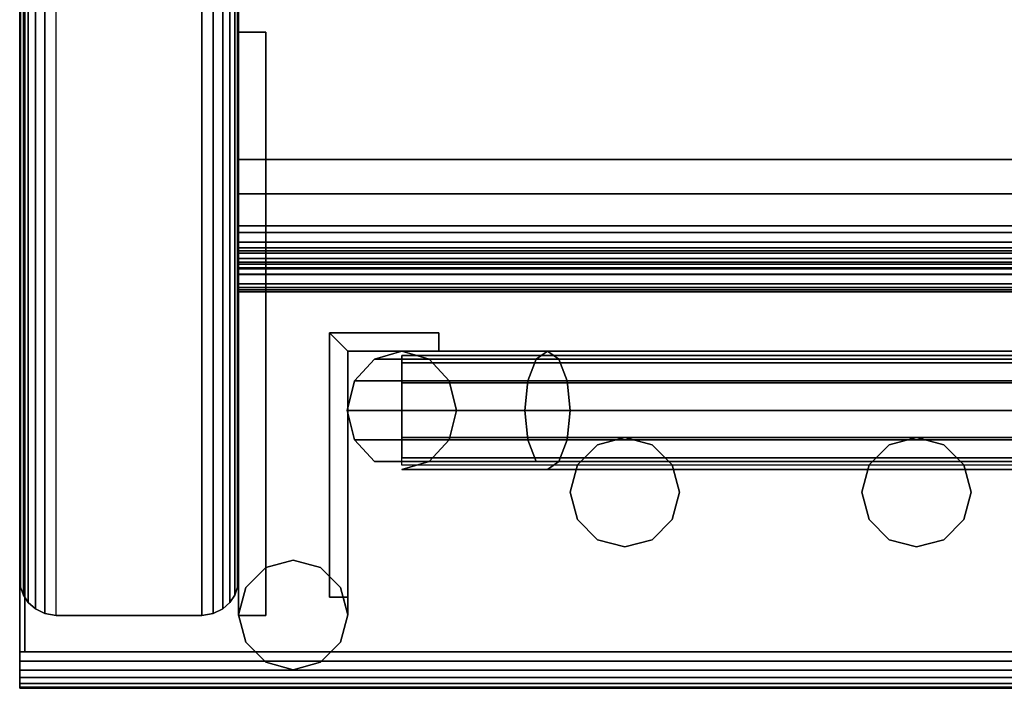
# Model space of a CAD drawing. Units: inches. Extents: x -0.2 to 27, y -41 to 0.
# Drawn here: x 0 to 3.4, y -40 to -37.7 of the extents above; entities that cross this region are included whole.
import ezdxf

# ---------------------------------------------------------------- set-up
doc = ezdxf.new("R2010")
doc.units = ezdxf.units.IN
doc.header["$MEASUREMENT"] = 0
for name, color, linetype in [('A-FURN-3-STORAGE-LOWER-STEEL-DOOR-GRILL', 254, 'Continuous'), ('A-FURN-3-STORAGE-LOWER-STEEL-HINGE', 254, 'Continuous'), ('A-FURN-3-STORAGE-LOWER-WOOD-SHELF-ABS-WRAP', 250, 'Continuous'), ('A-FURN-3-STORAGE-LOWER-WOOD-SHELF-CORE-SURFACE-HORIZONTAL', 255, 'Continuous'), ('A-FURN-3-STORAGE-LOWER-WOOD-SIDEPANEL-EDGE-HORIZONTAL', 255, 'Continuous'), ('A-FURN-3-STORAGE-LOWER-WOOD-SIDEPANEL-EDGE-VERTICAL', 255, 'Continuous'), ('A-FURN-3-STORAGE-LOWER-WOOD-SIDEPANEL-SURFACE-VERTICAL', 255, 'Continuous'), ('A-FURN-3-STORAGE-LOWER-WOOD-TOP-EDGE-HORIZONTAL', 255, 'Continuous'), ('A-FURN-3-STORAGE-LOWER-WOOD-TOP-SURFACE-HORIZONTAL', 255, 'Continuous')]:
    doc.layers.add(name, color=color, linetype=linetype)

msp = doc.modelspace()

# ---------------------------------------------------------------- linework, layer by layer
at = {"layer": 'A-FURN-3-STORAGE-LOWER-STEEL-DOOR-GRILL'}
for points, invisible_edges in [([(2.075, -39.1404, 3.7187), (2.1687, -39.1655, 3.7187), (1.8875, -39.3279, 3.7187), (1.9126, -39.2342, 3.7187)], 10), ([(1.9812, -39.1655, 3.7187), (2.075, -39.1404, 3.7187), (1.9126, -39.2342, 3.7187), (1.9812, -39.1655, 3.7187)], 2), ([(2.075, -39.1404, 82.7187), (1.9812, -39.1655, 82.7187), (2.2625, -39.3279, 82.7187), (2.2373, -39.2342, 82.7187)], 10), ([(2.1687, -39.1655, 82.7187), (2.075, -39.1404, 82.7187), (2.2373, -39.2342, 82.7187), (2.1687, -39.1655, 82.7187)], 2), ([(3.075, -39.1404, 3.7187), (3.1687, -39.1655, 3.7187), (2.8875, -39.3279, 3.7187), (2.9126, -39.2342, 3.7187)], 10), ([(2.9812, -39.1655, 3.7187), (3.075, -39.1404, 3.7187), (2.9126, -39.2342, 3.7187), (2.9812, -39.1655, 3.7187)], 2), ([(3.075, -39.1404, 82.7187), (2.9812, -39.1655, 82.7187), (3.2625, -39.3279, 82.7187), (3.2373, -39.2342, 82.7187)], 10), ([(3.1687, -39.1655, 82.7187), (3.075, -39.1404, 82.7187), (3.2373, -39.2342, 82.7187), (3.1687, -39.1655, 82.7187)], 2), ([(2.1687, -39.1655, 3.7187), (2.2373, -39.2342, 3.7187), (1.9126, -39.4217, 3.7187), (1.8875, -39.3279, 3.7187)], 10), ([(1.9812, -39.1655, 82.7187), (1.9126, -39.2342, 82.7187), (2.2373, -39.4217, 82.7187), (2.2625, -39.3279, 82.7187)], 10), ([(3.1687, -39.1655, 3.7187), (3.2373, -39.2342, 3.7187), (2.9126, -39.4217, 3.7187), (2.8875, -39.3279, 3.7187)], 10), ([(2.9812, -39.1655, 82.7187), (2.9126, -39.2342, 82.7187), (3.2373, -39.4217, 82.7187), (3.2625, -39.3279, 82.7187)], 10), ([(1.9126, -39.2342, 82.7187), (1.8875, -39.3279, 82.7187), (2.1687, -39.4903, 82.7187), (2.2373, -39.4217, 82.7187)], 10), ([(2.2373, -39.2342, 3.7187), (2.2625, -39.3279, 3.7187), (1.9812, -39.4903, 3.7187), (1.9126, -39.4217, 3.7187)], 10), ([(2.9126, -39.2342, 82.7187), (2.8875, -39.3279, 82.7187), (3.1687, -39.4903, 82.7187), (3.2373, -39.4217, 82.7187)], 10), ([(3.2373, -39.2342, 3.7187), (3.2625, -39.3279, 3.7187), (2.9812, -39.4903, 3.7187), (2.9126, -39.4217, 3.7187)], 10), ([(1.8875, -39.3279, 82.7187), (1.9126, -39.4217, 82.7187), (2.075, -39.5154, 82.7187), (2.1687, -39.4903, 82.7187)], 10), ([(2.2625, -39.3279, 3.7187), (2.2373, -39.4217, 3.7187), (2.075, -39.5154, 3.7187), (1.9812, -39.4903, 3.7187)], 10), ([(2.8875, -39.3279, 82.7187), (2.9126, -39.4217, 82.7187), (3.075, -39.5154, 82.7187), (3.1687, -39.4903, 82.7187)], 10), ([(3.2625, -39.3279, 3.7187), (3.2373, -39.4217, 3.7187), (3.075, -39.5154, 3.7187), (2.9812, -39.4903, 3.7187)], 10), ([(1.9126, -39.4217, 82.7187), (1.9812, -39.4903, 82.7187), (2.075, -39.5154, 82.7187), (1.9126, -39.4217, 82.7187)], 4), ([(2.2373, -39.4217, 3.7187), (2.1687, -39.4903, 3.7187), (2.075, -39.5154, 3.7187), (2.2373, -39.4217, 3.7187)], 4), ([(2.9126, -39.4217, 82.7187), (2.9812, -39.4903, 82.7187), (3.075, -39.5154, 82.7187), (2.9126, -39.4217, 82.7187)], 4), ([(3.2373, -39.4217, 3.7187), (3.1687, -39.4903, 3.7187), (3.075, -39.5154, 3.7187), (3.2373, -39.4217, 3.7187)], 4)]:
    msp.add_3dface(points, dxfattribs=dict(at, invisible_edges=invisible_edges))
at = {"layer": 'A-FURN-3-STORAGE-LOWER-STEEL-HINGE'}
for points in [[(0.75, -39.75, 8.706), (0.8438, -39.75, 8.706), (0.8438, -37.75, 8.706), (0.75, -37.75, 8.706)], [(0.75, -37.75, 8.706), (0.8438, -37.75, 8.706), (0.8438, -37.75, 5.956), (0.75, -37.75, 5.956)], [(0.75, -37.75, 5.956), (0.8438, -37.75, 5.956), (0.8438, -39.75, 5.956), (0.75, -39.75, 5.956)], [(0.75, -37.75, 8.706), (0.75, -37.75, 5.956), (0.75, -39.75, 5.956), (0.75, -39.75, 8.706)], [(0.75, -39.75, 80.4062), (0.8438, -39.75, 80.4062), (0.8438, -37.75, 80.4062), (0.75, -37.75, 80.4062)], [(0.75, -37.75, 80.4062), (0.8438, -37.75, 80.4062), (0.8438, -37.75, 77.6562), (0.75, -37.75, 77.6562)], [(0.75, -37.75, 77.6562), (0.8438, -37.75, 77.6562), (0.8438, -39.75, 77.6562), (0.75, -39.75, 77.6562)], [(0.75, -37.75, 80.4062), (0.75, -37.75, 77.6562), (0.75, -39.75, 77.6562), (0.75, -39.75, 80.4062)], [(0.75, -39.75, 30.956), (0.8438, -39.75, 30.956), (0.8438, -37.75, 30.956), (0.75, -37.75, 30.956)], [(0.75, -37.75, 30.956), (0.8438, -37.75, 30.956), (0.8438, -37.75, 28.206), (0.75, -37.75, 28.206)], [(0.75, -37.75, 28.206), (0.8438, -37.75, 28.206), (0.8438, -39.75, 28.206), (0.75, -39.75, 28.206)], [(0.75, -37.75, 30.956), (0.75, -37.75, 28.206), (0.75, -39.75, 28.206), (0.75, -39.75, 30.956)], [(0.75, -39.75, 58.1562), (0.8438, -39.75, 58.1562), (0.8438, -37.75, 58.1562), (0.75, -37.75, 58.1562)], [(0.75, -37.75, 58.1562), (0.8438, -37.75, 58.1562), (0.8438, -37.75, 55.4062), (0.75, -37.75, 55.4062)], [(0.75, -37.75, 55.4062), (0.8438, -37.75, 55.4062), (0.8438, -39.75, 55.4062), (0.75, -39.75, 55.4062)], [(0.75, -37.75, 58.1562), (0.75, -37.75, 55.4062), (0.75, -39.75, 55.4062), (0.75, -39.75, 58.1562)], [(0.8438, -39.75, 8.706), (0.8438, -39.75, 5.956), (0.8438, -37.75, 5.956), (0.8438, -37.75, 8.706)], [(0.8438, -39.75, 80.4062), (0.8438, -39.75, 77.6562), (0.8438, -37.75, 77.6562), (0.8438, -37.75, 80.4062)], [(0.8438, -39.75, 30.956), (0.8438, -39.75, 28.206), (0.8438, -37.75, 28.206), (0.8438, -37.75, 30.956)], [(0.8438, -39.75, 58.1562), (0.8438, -39.75, 55.4062), (0.8438, -37.75, 55.4062), (0.8438, -37.75, 58.1562)], [(1.0625, -38.7813, 8.706), (1.4375, -38.7813, 8.706), (1.4375, -38.7813, 5.956), (1.0625, -38.7813, 5.956)], [(1.0625, -38.7813, 5.956), (1.0625, -39.6879, 5.956), (1.0625, -39.6879, 8.706), (1.0625, -38.7813, 8.706)], [(1.0625, -39.6879, 8.706), (1.125, -39.6879, 8.706), (1.125, -38.8438, 8.706), (1.0625, -38.7813, 8.706)], [(1.0625, -38.7813, 8.706), (1.125, -38.8438, 8.706), (1.4375, -38.8438, 8.706), (1.4375, -38.7813, 8.706)], [(1.0625, -38.7813, 5.956), (1.125, -38.8438, 5.956), (1.125, -39.6879, 5.956), (1.0625, -39.6879, 5.956)], [(1.125, -38.8438, 5.956), (1.0625, -38.7813, 5.956), (1.4375, -38.7813, 5.956), (1.4375, -38.8438, 5.956)], [(1.0625, -38.7813, 80.4062), (1.4375, -38.7813, 80.4062), (1.4375, -38.7813, 77.6562), (1.0625, -38.7813, 77.6562)], [(1.0625, -38.7813, 77.6562), (1.0625, -39.6879, 77.6562), (1.0625, -39.6879, 80.4062), (1.0625, -38.7813, 80.4062)], [(1.0625, -39.6879, 80.4062), (1.125, -39.6879, 80.4062), (1.125, -38.8438, 80.4062), (1.0625, -38.7813, 80.4062)], [(1.0625, -38.7813, 80.4062), (1.125, -38.8438, 80.4062), (1.4375, -38.8438, 80.4062), (1.4375, -38.7813, 80.4062)], [(1.0625, -38.7813, 77.6562), (1.125, -38.8438, 77.6562), (1.125, -39.6879, 77.6562), (1.0625, -39.6879, 77.6562)], [(1.125, -38.8438, 77.6562), (1.0625, -38.7813, 77.6562), (1.4375, -38.7813, 77.6562), (1.4375, -38.8438, 77.6562)], [(1.0625, -38.7813, 30.956), (1.4375, -38.7813, 30.956), (1.4375, -38.7813, 28.206), (1.0625, -38.7813, 28.206)], [(1.0625, -38.7813, 28.206), (1.0625, -39.6879, 28.206), (1.0625, -39.6879, 30.956), (1.0625, -38.7813, 30.956)], [(1.0625, -39.6879, 30.956), (1.125, -39.6879, 30.956), (1.125, -38.8438, 30.956), (1.0625, -38.7813, 30.956)], [(1.0625, -38.7813, 30.956), (1.125, -38.8438, 30.956), (1.4375, -38.8438, 30.956), (1.4375, -38.7813, 30.956)], [(1.0625, -38.7813, 28.206), (1.125, -38.8438, 28.206), (1.125, -39.6879, 28.206), (1.0625, -39.6879, 28.206)], [(1.125, -38.8438, 28.206), (1.0625, -38.7813, 28.206), (1.4375, -38.7813, 28.206), (1.4375, -38.8438, 28.206)], [(1.0625, -38.7813, 58.1562), (1.4375, -38.7813, 58.1562), (1.4375, -38.7813, 55.4062), (1.0625, -38.7813, 55.4062)], [(1.0625, -38.7813, 55.4062), (1.0625, -39.6879, 55.4062), (1.0625, -39.6879, 58.1562), (1.0625, -38.7813, 58.1562)], [(1.0625, -39.6879, 58.1562), (1.125, -39.6879, 58.1562), (1.125, -38.8438, 58.1562), (1.0625, -38.7813, 58.1562)], [(1.0625, -38.7813, 58.1562), (1.125, -38.8438, 58.1562), (1.4375, -38.8438, 58.1562), (1.4375, -38.7813, 58.1562)], [(1.0625, -38.7813, 55.4062), (1.125, -38.8438, 55.4062), (1.125, -39.6879, 55.4062), (1.0625, -39.6879, 55.4062)], [(1.125, -38.8438, 55.4062), (1.0625, -38.7813, 55.4062), (1.4375, -38.7813, 55.4062), (1.4375, -38.8438, 55.4062)], [(1.4375, -38.8438, 5.956), (1.4375, -38.7813, 5.956), (1.4375, -38.7813, 8.706), (1.4375, -38.8438, 8.706)], [(1.4375, -38.8438, 77.6562), (1.4375, -38.7813, 77.6562), (1.4375, -38.7813, 80.4062), (1.4375, -38.8438, 80.4062)], [(1.4375, -38.8438, 28.206), (1.4375, -38.7813, 28.206), (1.4375, -38.7813, 30.956), (1.4375, -38.8438, 30.956)], [(1.4375, -38.8438, 55.4062), (1.4375, -38.7813, 55.4062), (1.4375, -38.7813, 58.1562), (1.4375, -38.8438, 58.1562)], [(1.125, -39.6879, 5.956), (1.125, -38.8438, 5.956), (1.125, -38.8438, 8.706), (1.125, -39.6879, 8.706)], [(1.4375, -38.8438, 8.706), (1.125, -38.8438, 8.706), (1.125, -38.8438, 5.956), (1.4375, -38.8438, 5.956)], [(1.125, -39.6879, 77.6562), (1.125, -38.8438, 77.6562), (1.125, -38.8438, 80.4062), (1.125, -39.6879, 80.4062)], [(1.4375, -38.8438, 80.4062), (1.125, -38.8438, 80.4062), (1.125, -38.8438, 77.6562), (1.4375, -38.8438, 77.6562)], [(1.125, -39.6879, 28.206), (1.125, -38.8438, 28.206), (1.125, -38.8438, 30.956), (1.125, -39.6879, 30.956)], [(1.4375, -38.8438, 30.956), (1.125, -38.8438, 30.956), (1.125, -38.8438, 28.206), (1.4375, -38.8438, 28.206)], [(1.125, -39.6879, 55.4062), (1.125, -38.8438, 55.4062), (1.125, -38.8438, 58.1562), (1.125, -39.6879, 58.1562)], [(1.4375, -38.8438, 58.1562), (1.125, -38.8438, 58.1562), (1.125, -38.8438, 55.4062), (1.4375, -38.8438, 55.4062)], [(1.125, -39.6879, 8.706), (1.0625, -39.6879, 8.706), (1.0625, -39.6879, 5.956), (1.125, -39.6879, 5.956)], [(1.125, -39.6879, 80.4062), (1.0625, -39.6879, 80.4062), (1.0625, -39.6879, 77.6562), (1.125, -39.6879, 77.6562)], [(1.125, -39.6879, 30.956), (1.0625, -39.6879, 30.956), (1.0625, -39.6879, 28.206), (1.125, -39.6879, 28.206)], [(1.125, -39.6879, 58.1562), (1.0625, -39.6879, 58.1562), (1.0625, -39.6879, 55.4062), (1.125, -39.6879, 55.4062)], [(1.1087, -39.6879, 8.706), (1.125, -39.7486, 8.706), (1.125, -39.6879, 8.706), (1.1087, -39.6879, 8.706)], [(1.125, -39.7486, 5.956), (1.1087, -39.6879, 5.956), (1.125, -39.6879, 5.956), (1.125, -39.7486, 5.956)], [(1.1087, -39.6879, 80.4062), (1.125, -39.7486, 80.4062), (1.125, -39.6879, 80.4062), (1.1087, -39.6879, 80.4062)], [(1.125, -39.7486, 77.6562), (1.1087, -39.6879, 77.6562), (1.125, -39.6879, 77.6562), (1.125, -39.7486, 77.6562)], [(1.1087, -39.6879, 30.956), (1.125, -39.7486, 30.956), (1.125, -39.6879, 30.956), (1.1087, -39.6879, 30.956)], [(1.125, -39.7486, 28.206), (1.1087, -39.6879, 28.206), (1.125, -39.6879, 28.206), (1.125, -39.7486, 28.206)], [(1.1087, -39.6879, 58.1562), (1.125, -39.7486, 58.1562), (1.125, -39.6879, 58.1562), (1.1087, -39.6879, 58.1562)], [(1.125, -39.7486, 55.4062), (1.1087, -39.6879, 55.4062), (1.125, -39.6879, 55.4062), (1.125, -39.7486, 55.4062)], [(1.125, -39.6879, 8.706), (1.125, -39.7486, 8.706), (1.125, -39.7486, 5.956), (1.125, -39.6879, 5.956)], [(1.125, -39.6879, 80.4062), (1.125, -39.7486, 80.4062), (1.125, -39.7486, 77.6562), (1.125, -39.6879, 77.6562)], [(1.125, -39.6879, 30.956), (1.125, -39.7486, 30.956), (1.125, -39.7486, 28.206), (1.125, -39.6879, 28.206)], [(1.125, -39.6879, 58.1562), (1.125, -39.7486, 58.1562), (1.125, -39.7486, 55.4062), (1.125, -39.6879, 55.4062)], [(0.75, -39.75, 8.706), (0.75, -39.75, 5.956), (0.8438, -39.75, 5.956), (0.8438, -39.75, 8.706)], [(0.75, -39.75, 80.4062), (0.75, -39.75, 77.6562), (0.8438, -39.75, 77.6562), (0.8438, -39.75, 80.4062)], [(0.75, -39.75, 30.956), (0.75, -39.75, 28.206), (0.8438, -39.75, 28.206), (0.8438, -39.75, 30.956)], [(0.75, -39.75, 58.1562), (0.75, -39.75, 55.4062), (0.8438, -39.75, 55.4062), (0.8438, -39.75, 58.1562)]]:
    msp.add_3dface(points, dxfattribs=at)
for points, invisible_edges in [([(0.75, -39.7486, 5.956), (0.7751, -39.6548, 5.956), (0.9375, -39.5611, 5.956), (1.0312, -39.5862, 5.956)], 10), ([(0.75, -39.7486, 77.6562), (0.7751, -39.6548, 77.6562), (0.9375, -39.5611, 77.6562), (1.0312, -39.5862, 77.6562)], 10), ([(0.75, -39.7486, 28.206), (0.7751, -39.6548, 28.206), (0.9375, -39.5611, 28.206), (1.0312, -39.5862, 28.206)], 10), ([(0.75, -39.7486, 55.4062), (0.7751, -39.6548, 55.4062), (0.9375, -39.5611, 55.4062), (1.0312, -39.5862, 55.4062)], 10), ([(0.7751, -39.6548, 5.956), (0.8437, -39.5862, 5.956), (0.9375, -39.5611, 5.956), (0.7751, -39.6548, 5.956)], 4), ([(0.7751, -39.6548, 77.6562), (0.8437, -39.5862, 77.6562), (0.9375, -39.5611, 77.6562), (0.7751, -39.6548, 77.6562)], 4), ([(0.7751, -39.6548, 28.206), (0.8437, -39.5862, 28.206), (0.9375, -39.5611, 28.206), (0.7751, -39.6548, 28.206)], 4), ([(0.7751, -39.6548, 55.4062), (0.8437, -39.5862, 55.4062), (0.9375, -39.5611, 55.4062), (0.7751, -39.6548, 55.4062)], 4), ([(0.9375, -39.5611, 8.706), (0.8437, -39.5862, 8.706), (1.125, -39.7486, 8.706), (1.0999, -39.6548, 8.706)], 10), ([(0.9375, -39.5611, 80.4062), (0.8437, -39.5862, 80.4062), (1.125, -39.7486, 80.4062), (1.0999, -39.6548, 80.4062)], 10), ([(0.9375, -39.5611, 30.956), (0.8437, -39.5862, 30.956), (1.125, -39.7486, 30.956), (1.0999, -39.6548, 30.956)], 10), ([(0.9375, -39.5611, 58.1562), (0.8437, -39.5862, 58.1562), (1.125, -39.7486, 58.1562), (1.0999, -39.6548, 58.1562)], 10), ([(1.0312, -39.5862, 8.706), (0.9375, -39.5611, 8.706), (1.0999, -39.6548, 8.706), (1.0312, -39.5862, 8.706)], 2), ([(1.0312, -39.5862, 80.4062), (0.9375, -39.5611, 80.4062), (1.0999, -39.6548, 80.4062), (1.0312, -39.5862, 80.4062)], 2), ([(1.0312, -39.5862, 30.956), (0.9375, -39.5611, 30.956), (1.0999, -39.6548, 30.956), (1.0312, -39.5862, 30.956)], 2), ([(1.0312, -39.5862, 58.1562), (0.9375, -39.5611, 58.1562), (1.0999, -39.6548, 58.1562), (1.0312, -39.5862, 58.1562)], 2), ([(1.0312, -39.5862, 5.956), (1.0999, -39.6548, 5.956), (0.7751, -39.8423, 5.956), (0.75, -39.7486, 5.956)], 10), ([(1.0312, -39.5862, 77.6562), (1.0999, -39.6548, 77.6562), (0.7751, -39.8423, 77.6562), (0.75, -39.7486, 77.6562)], 10), ([(1.0312, -39.5862, 28.206), (1.0999, -39.6548, 28.206), (0.7751, -39.8423, 28.206), (0.75, -39.7486, 28.206)], 10), ([(1.0312, -39.5862, 55.4062), (1.0999, -39.6548, 55.4062), (0.7751, -39.8423, 55.4062), (0.75, -39.7486, 55.4062)], 10), ([(0.8437, -39.5862, 8.706), (0.7751, -39.6548, 8.706), (1.0999, -39.8423, 8.706), (1.125, -39.7486, 8.706)], 10), ([(0.8437, -39.5862, 80.4062), (0.7751, -39.6548, 80.4062), (1.0999, -39.8423, 80.4062), (1.125, -39.7486, 80.4062)], 10), ([(0.8437, -39.5862, 30.956), (0.7751, -39.6548, 30.956), (1.0999, -39.8423, 30.956), (1.125, -39.7486, 30.956)], 10), ([(0.8437, -39.5862, 58.1562), (0.7751, -39.6548, 58.1562), (1.0999, -39.8423, 58.1562), (1.125, -39.7486, 58.1562)], 10), ([(1.0312, -39.9109, 8.706), (1.0999, -39.8423, 8.706), (0.7751, -39.6548, 8.706), (0.75, -39.7486, 8.706)], 10), ([(1.0312, -39.9109, 80.4062), (1.0999, -39.8423, 80.4062), (0.7751, -39.6548, 80.4062), (0.75, -39.7486, 80.4062)], 10), ([(1.0312, -39.9109, 30.956), (1.0999, -39.8423, 30.956), (0.7751, -39.6548, 30.956), (0.75, -39.7486, 30.956)], 10), ([(1.0312, -39.9109, 58.1562), (1.0999, -39.8423, 58.1562), (0.7751, -39.6548, 58.1562), (0.75, -39.7486, 58.1562)], 10), ([(0.8437, -39.9109, 5.956), (0.7751, -39.8423, 5.956), (1.0999, -39.6548, 5.956), (1.125, -39.7486, 5.956)], 10), ([(0.8437, -39.9109, 77.6562), (0.7751, -39.8423, 77.6562), (1.0999, -39.6548, 77.6562), (1.125, -39.7486, 77.6562)], 10), ([(0.8437, -39.9109, 28.206), (0.7751, -39.8423, 28.206), (1.0999, -39.6548, 28.206), (1.125, -39.7486, 28.206)], 10), ([(0.8437, -39.9109, 55.4062), (0.7751, -39.8423, 55.4062), (1.0999, -39.6548, 55.4062), (1.125, -39.7486, 55.4062)], 10), ([(0.75, -39.7486, 8.706), (0.7751, -39.8423, 8.706), (0.9375, -39.9361, 8.706), (1.0312, -39.9109, 8.706)], 10), ([(0.75, -39.7486, 80.4062), (0.7751, -39.8423, 80.4062), (0.9375, -39.9361, 80.4062), (1.0312, -39.9109, 80.4062)], 10), ([(0.75, -39.7486, 30.956), (0.7751, -39.8423, 30.956), (0.9375, -39.9361, 30.956), (1.0312, -39.9109, 30.956)], 10), ([(0.75, -39.7486, 58.1562), (0.7751, -39.8423, 58.1562), (0.9375, -39.9361, 58.1562), (1.0312, -39.9109, 58.1562)], 10), ([(0.9375, -39.9361, 5.956), (0.8437, -39.9109, 5.956), (1.125, -39.7486, 5.956), (1.0999, -39.8423, 5.956)], 10), ([(0.9375, -39.9361, 77.6562), (0.8437, -39.9109, 77.6562), (1.125, -39.7486, 77.6562), (1.0999, -39.8423, 77.6562)], 10), ([(0.9375, -39.9361, 28.206), (0.8437, -39.9109, 28.206), (1.125, -39.7486, 28.206), (1.0999, -39.8423, 28.206)], 10), ([(0.9375, -39.9361, 55.4062), (0.8437, -39.9109, 55.4062), (1.125, -39.7486, 55.4062), (1.0999, -39.8423, 55.4062)], 10), ([(0.7751, -39.8423, 8.706), (0.8437, -39.9109, 8.706), (0.9375, -39.9361, 8.706), (0.7751, -39.8423, 8.706)], 4), ([(0.7751, -39.8423, 80.4062), (0.8437, -39.9109, 80.4062), (0.9375, -39.9361, 80.4062), (0.7751, -39.8423, 80.4062)], 4), ([(0.7751, -39.8423, 30.956), (0.8437, -39.9109, 30.956), (0.9375, -39.9361, 30.956), (0.7751, -39.8423, 30.956)], 4), ([(0.7751, -39.8423, 58.1562), (0.8437, -39.9109, 58.1562), (0.9375, -39.9361, 58.1562), (0.7751, -39.8423, 58.1562)], 4), ([(1.0312, -39.9109, 5.956), (0.9375, -39.9361, 5.956), (1.0999, -39.8423, 5.956), (1.0312, -39.9109, 5.956)], 2), ([(1.0312, -39.9109, 77.6562), (0.9375, -39.9361, 77.6562), (1.0999, -39.8423, 77.6562), (1.0312, -39.9109, 77.6562)], 2), ([(1.0312, -39.9109, 28.206), (0.9375, -39.9361, 28.206), (1.0999, -39.8423, 28.206), (1.0312, -39.9109, 28.206)], 2), ([(1.0312, -39.9109, 55.4062), (0.9375, -39.9361, 55.4062), (1.0999, -39.8423, 55.4062), (1.0312, -39.9109, 55.4062)], 2)]:
    msp.add_3dface(points, dxfattribs=dict(at, invisible_edges=invisible_edges))
at = {"layer": 'A-FURN-3-STORAGE-LOWER-WOOD-SHELF-ABS-WRAP'}
for points in [[(26.25, -0.875, 4.375), (26.25, -38.1866, 4.375), (0.75, -38.1866, 4.375), (0.75, -0.875, 4.375)], [(0.75, -0.875, 4.4531), (0.75, -38.1865, 4.4531), (26.25, -38.1865, 4.4531), (26.25, -0.875, 4.4531)], [(26.25, -0.875, 43.5006), (26.25, -38.1866, 43.5006), (0.75, -38.1866, 43.5006), (0.75, -0.875, 43.5006)], [(0.75, -0.875, 43.5787), (0.75, -38.1865, 43.5787), (26.25, -38.1865, 43.5787), (26.25, -0.875, 43.5787)], [(0.75, -38.4375, 3.5468), (0.75, -38.4375, 3.625), (26.25, -38.4375, 3.625), (26.25, -38.4375, 3.5468)], [(0.75, -38.4375, 42.6724), (0.75, -38.4375, 42.7506), (26.25, -38.4375, 42.7506), (26.25, -38.4375, 42.6724)], [(0.75, -38.6406, 3.75), (0.75, -38.6406, 3.999), (26.25, -38.6406, 3.999), (26.25, -38.6406, 3.75)], [(0.75, -38.6406, 42.8756), (0.75, -38.6406, 43.1246), (26.25, -38.6406, 43.1246), (26.25, -38.6406, 42.8756)]]:
    msp.add_3dface(points, dxfattribs=at)
for points, invisible_edges in [([(0.75, -38.1866, 4.375), (0.75, -38.1865, 4.4531), (0.75, -0.875, 4.4531), (0.75, -0.875, 4.375)], 1), ([(0.75, -38.1866, 43.5006), (0.75, -38.1865, 43.5787), (0.75, -0.875, 43.5787), (0.75, -0.875, 43.5006)], 1), ([(0.75, -38.1865, 4.4531), (0.75, -38.1866, 4.375), (0.75, -38.2846, 4.3622), (0.75, -38.304, 4.4376)], 5), ([(0.75, -38.1865, 43.5787), (0.75, -38.1866, 43.5006), (0.75, -38.2846, 43.4878), (0.75, -38.304, 43.5632)], 5), ([(0.75, -38.304, 4.4376), (0.75, -38.2846, 4.3622), (0.75, -38.375, 4.3247), (0.75, -38.4136, 4.3923)], 5), ([(0.75, -38.304, 43.5632), (0.75, -38.2846, 43.4878), (0.75, -38.375, 43.4503), (0.75, -38.4136, 43.5179)], 5), ([(0.75, -38.4136, 4.3923), (0.75, -38.375, 4.3247), (0.75, -38.4527, 4.2651), (0.75, -38.5076, 4.3201)], 5), ([(0.75, -38.4136, 43.5179), (0.75, -38.375, 43.4503), (0.75, -38.4527, 43.3907), (0.75, -38.5076, 43.4457)], 5), ([(0.75, -38.4375, 3.625), (0.75, -38.4375, 3.5468), (0.75, -38.4901, 3.5538), (0.75, -38.4699, 3.6292)], 4), ([(0.75, -38.4375, 42.7506), (0.75, -38.4375, 42.6724), (0.75, -38.4901, 42.6794), (0.75, -38.4699, 42.7548)], 4), ([(0.75, -38.5076, 4.3201), (0.75, -38.4527, 4.2651), (0.75, -38.5123, 4.1875), (0.75, -38.5798, 4.226)], 5), ([(0.75, -38.5076, 43.4457), (0.75, -38.4527, 43.3907), (0.75, -38.5123, 43.3131), (0.75, -38.5798, 43.3516)], 5), ([(0.75, -38.4699, 3.6292), (0.75, -38.4901, 3.5538), (0.75, -38.5391, 3.5741), (0.75, -38.5, 3.6417)], 5), ([(0.75, -38.4699, 42.7548), (0.75, -38.4901, 42.6794), (0.75, -38.5391, 42.6997), (0.75, -38.5, 42.7673)], 5), ([(0.75, -38.5, 3.6417), (0.75, -38.5391, 3.5741), (0.75, -38.5811, 3.6063), (0.75, -38.5259, 3.6616)], 5), ([(0.75, -38.5, 42.7673), (0.75, -38.5391, 42.6997), (0.75, -38.5811, 42.7319), (0.75, -38.5259, 42.7872)], 5), ([(0.75, -38.5798, 4.226), (0.75, -38.5123, 4.1875), (0.75, -38.5497, 4.097), (0.75, -38.6252, 4.1165)], 5), ([(0.75, -38.5798, 43.3516), (0.75, -38.5123, 43.3131), (0.75, -38.5497, 43.2226), (0.75, -38.6252, 43.2421)], 5), ([(0.75, -38.5259, 3.6616), (0.75, -38.5811, 3.6063), (0.75, -38.6134, 3.6484), (0.75, -38.5458, 3.6875)], 5), ([(0.75, -38.5259, 42.7872), (0.75, -38.5811, 42.7319), (0.75, -38.6134, 42.774), (0.75, -38.5458, 42.8131)], 5), ([(0.75, -38.5458, 3.6875), (0.75, -38.6134, 3.6484), (0.75, -38.6337, 3.6974), (0.75, -38.5582, 3.7176)], 5), ([(0.75, -38.5458, 42.8131), (0.75, -38.6134, 42.774), (0.75, -38.6337, 42.823), (0.75, -38.5582, 42.8432)], 5), ([(0.75, -38.6252, 4.1165), (0.75, -38.5497, 4.097), (0.75, -38.5625, 3.999), (0.75, -38.6406, 3.999)], 5), ([(0.75, -38.6252, 43.2421), (0.75, -38.5497, 43.2226), (0.75, -38.5625, 43.1246), (0.75, -38.6406, 43.1246)], 5), ([(0.75, -38.5582, 3.7176), (0.75, -38.6337, 3.6974), (0.75, -38.6406, 3.75), (0.75, -38.5625, 3.75)], 5), ([(0.75, -38.5582, 42.8432), (0.75, -38.6337, 42.823), (0.75, -38.6406, 42.8756), (0.75, -38.5625, 42.8756)], 5), ([(0.75, -38.6406, 3.999), (0.75, -38.5625, 3.999), (0.75, -38.5625, 3.75), (0.75, -38.6406, 3.75)], 5), ([(0.75, -38.6406, 43.1246), (0.75, -38.5625, 43.1246), (0.75, -38.5625, 42.8756), (0.75, -38.6406, 42.8756)], 5)]:
    msp.add_3dface(points, dxfattribs=dict(at, invisible_edges=invisible_edges))
at = {"layer": 'A-FURN-3-STORAGE-LOWER-WOOD-SHELF-CORE-SURFACE-HORIZONTAL'}
for points in [[(26.25, -0.875, 3.625), (26.25, -38.4375, 3.625), (0.75, -38.4375, 3.625), (0.75, -0.875, 3.625)], [(26.25, -0.875, 42.7506), (26.25, -38.4375, 42.7506), (0.75, -38.4375, 42.7506), (0.75, -0.875, 42.7506)]]:
    msp.add_3dface(points, dxfattribs=at)
at = {"layer": 'A-FURN-3-STORAGE-LOWER-WOOD-SIDEPANEL-EDGE-HORIZONTAL'}
msp.add_3dface([(0.625, -39.75, 0.5), (0.125, -39.75, 0.5), (0.125, -0.125, 0.5), (0.625, -0.125, 0.5)], dxfattribs=at)
at = {"layer": 'A-FURN-3-STORAGE-LOWER-WOOD-SIDEPANEL-EDGE-VERTICAL'}
msp.add_3dface([(0.625, -39.75, 83.25), (0.125, -39.75, 83.25), (0.125, -39.75, 0.5), (0.625, -39.75, 0.5)], dxfattribs=at)
at = {"layer": 'A-FURN-3-STORAGE-LOWER-WOOD-SIDEPANEL-SURFACE-VERTICAL'}
for points in [[(0, -0.25, 83.25), (0, -0.25, 0.625), (0, -39.625, 0.625), (0, -39.625, 83.25)], [(0.75, -39.625, 0.625), (0.75, -0.25, 0.625), (0.75, -0.25, 83.25), (0.75, -39.625, 83.25)]]:
    msp.add_3dface(points, dxfattribs=at)
at = {"layer": 'A-FURN-3-STORAGE-LOWER-WOOD-TOP-EDGE-HORIZONTAL'}
for points in [[(0.018, -39.875, 83.25), (0, -39.875, 83.25), (0, -0.125, 83.25), (0.018, -0.125, 83.25)], [(0.018, -0.125, 84), (0, -0.125, 84), (0, -39.875, 84), (0.018, -39.875, 84)], [(0, -39.875, 84), (0, -0.125, 84), (0, -0.125, 83.25), (0, -39.875, 83.25)], [(27, -40, 83.375), (27, -40, 83.875), (0, -40, 83.875), (0, -40, 83.375)]]:
    msp.add_3dface(points, dxfattribs=at)
for points, invisible_edges in [([(0, -39.875, 84), (0, -39.875, 83.25), (0, -39.9074, 83.2542), (0, -39.9074, 83.9957)], 4), ([(0, -39.9074, 83.9957), (0, -39.9074, 83.2542), (0, -39.9375, 83.2667), (0, -39.9375, 83.9832)], 5), ([(0, -39.9375, 83.9832), (0, -39.9375, 83.2667), (0, -39.9634, 83.2866), (0, -39.9634, 83.9634)], 5), ([(0, -39.9634, 83.9634), (0, -39.9634, 83.2866), (0, -39.9833, 83.3125), (0, -39.9833, 83.9375)], 5), ([(0, -39.9833, 83.9375), (0, -39.9833, 83.3125), (0, -39.9957, 83.3426), (0, -39.9957, 83.9073)], 5), ([(0, -39.9957, 83.9073), (0, -39.9957, 83.3426), (0, -40, 83.375), (0, -40, 83.875)], 1)]:
    msp.add_3dface(points, dxfattribs=dict(at, invisible_edges=invisible_edges))
at = {"layer": 'A-FURN-3-STORAGE-LOWER-WOOD-TOP-SURFACE-HORIZONTAL'}
for points in [[(0.018, -0.125, 84), (0.018, -39.875, 84), (26.982, -39.875, 84), (26.982, -0.125, 84)], [(0.018, -39.875, 83.25), (0.018, -0.125, 83.25), (26.982, -0.125, 83.25), (26.982, -39.875, 83.25)]]:
    msp.add_3dface(points, dxfattribs=at)

# ---------------------------------------------------------------- meshes
at = {"layer": 'A-FURN-3-STORAGE-LOWER-STEEL-DOOR-GRILL'}
mesh = msp.add_polymesh((9, 12), dxfattribs=dict(at, n_close=True))
for k, corner in enumerate([(1.7712, -39.2226, 3.5686), (1.7428, -39.1483, 3.5), (1.7324, -39.0468, 3.4749), (1.7428, -38.9453, 3.5), (1.7712, -38.871, 3.5686), (1.81, -38.8438, 3.6624), (1.8489, -38.871, 3.7561), (1.8773, -38.9453, 3.8247), (1.8877, -39.0468, 3.8499), (1.8773, -39.1483, 3.8247), (1.8489, -39.2226, 3.7561), (1.81, -39.2497, 3.6624), (25.4144, -39.2226, 3.5686), (25.4428, -39.1483, 3.5), (25.4532, -39.0468, 3.4749), (25.4428, -38.9453, 3.5), (25.4144, -38.871, 3.5686), (25.3756, -38.8438, 3.6624), (25.3367, -38.871, 3.7561), (25.3083, -38.9453, 3.8247), (25.2979, -39.0468, 3.8499), (25.3083, -39.1483, 3.8247), (25.3367, -39.2226, 3.7561), (25.3756, -39.2497, 3.6624), (25.9587, -39.2226, 4.1235), (26.0273, -39.1483, 4.0951), (26.0525, -39.0468, 4.0847), (26.0273, -38.9453, 4.0951), (25.9587, -38.871, 4.1235), (25.865, -38.8438, 4.1624), (25.7712, -38.871, 4.2012), (25.7026, -38.9453, 4.2296), (25.6775, -39.0468, 4.24), (25.7026, -39.1483, 4.2296), (25.7712, -39.2226, 4.2012), (25.865, -39.2497, 4.1624), (25.9587, -39.2226, 82.1262), (26.0273, -39.1483, 82.1546), (26.0525, -39.0468, 82.165), (26.0273, -38.9453, 82.1546), (25.9587, -38.871, 82.1262), (25.865, -38.8438, 82.0874), (25.7712, -38.871, 82.0485), (25.7026, -38.9453, 82.0201), (25.6775, -39.0468, 82.0097), (25.7026, -39.1483, 82.0201), (25.7712, -39.2226, 82.0485), (25.865, -39.2497, 82.0874), (25.4144, -39.2226, 82.6811), (25.4428, -39.1483, 82.7497), (25.4532, -39.0468, 82.7749), (25.4428, -38.9453, 82.7497), (25.4144, -38.871, 82.6811), (25.3756, -38.8438, 82.5874), (25.3367, -38.871, 82.4936), (25.3083, -38.9453, 82.425), (25.2979, -39.0468, 82.3999), (25.3083, -39.1483, 82.425), (25.3367, -39.2226, 82.4936), (25.3756, -39.2497, 82.5874), (1.7712, -39.2226, 82.6811), (1.7428, -39.1483, 82.7497), (1.7324, -39.0468, 82.7749), (1.7428, -38.9453, 82.7497), (1.7712, -38.871, 82.6811), (1.81, -38.8438, 82.5874), (1.8489, -38.871, 82.4936), (1.8773, -38.9453, 82.425), (1.8877, -39.0468, 82.3999), (1.8773, -39.1483, 82.425), (1.8489, -39.2226, 82.4936), (1.81, -39.2497, 82.5874), (1.2163, -39.2226, 82.1262), (1.1477, -39.1483, 82.1546), (1.1225, -39.0468, 82.165), (1.1477, -38.9453, 82.1546), (1.2163, -38.871, 82.1262), (1.31, -38.8438, 82.0874), (1.4038, -38.871, 82.0485), (1.4724, -38.9453, 82.0201), (1.4975, -39.0468, 82.0097), (1.4724, -39.1483, 82.0201), (1.4038, -39.2226, 82.0485), (1.31, -39.2497, 82.0874), (1.2163, -39.2226, 4.1235), (1.1477, -39.1483, 4.0951), (1.1225, -39.0468, 4.0847), (1.1477, -38.9453, 4.0951), (1.2163, -38.871, 4.1235), (1.31, -38.8438, 4.1624), (1.4038, -38.871, 4.2012), (1.4724, -38.9453, 4.2296), (1.4975, -39.0468, 4.24), (1.4724, -39.1483, 4.2296), (1.4038, -39.2226, 4.2012), (1.31, -39.2497, 4.1624), (1.7712, -39.2226, 3.5686), (1.7428, -39.1483, 3.5), (1.7324, -39.0468, 3.4749), (1.7428, -38.9453, 3.5), (1.7712, -38.871, 3.5686), (1.81, -38.8438, 3.6624), (1.8489, -38.871, 3.7561), (1.8773, -38.9453, 3.8247), (1.8877, -39.0468, 3.8499), (1.8773, -39.1483, 3.8247), (1.8489, -39.2226, 3.7561), (1.81, -39.2497, 3.6624)]):
    mesh.set_mesh_vertex(divmod(k, 12), corner)
mesh = msp.add_polymesh((2, 12), dxfattribs=dict(at, n_close=True))
for k, corner in enumerate([(1.3101, -39.2343, 66.9688), (1.3101, -39.2092, 67.0626), (1.3101, -39.1405, 67.1312), (1.3101, -39.0468, 67.1563), (1.3101, -38.953, 67.1312), (1.3101, -38.8844, 67.0626), (1.3101, -38.8593, 66.9688), (1.3101, -38.8844, 66.8751), (1.3101, -38.953, 66.8064), (1.3101, -39.0468, 66.7813), (1.3101, -39.1405, 66.8064), (1.3101, -39.2092, 66.8751), (25.857, -39.2343, 66.9688), (25.857, -39.2092, 67.0626), (25.857, -39.1405, 67.1312), (25.857, -39.0468, 67.1563), (25.857, -38.953, 67.1312), (25.857, -38.8844, 67.0626), (25.857, -38.8593, 66.9688), (25.857, -38.8844, 66.8751), (25.857, -38.953, 66.8064), (25.857, -39.0468, 66.7813), (25.857, -39.1405, 66.8064), (25.857, -39.2092, 66.8751)]):
    mesh.set_mesh_vertex(divmod(k, 12), corner)
mesh = msp.add_polymesh((2, 12), dxfattribs=dict(at, n_close=True))
for k, corner in enumerate([(1.3101, -39.2343, 50.9688), (1.3101, -39.2092, 51.0626), (1.3101, -39.1405, 51.1312), (1.3101, -39.0468, 51.1563), (1.3101, -38.953, 51.1312), (1.3101, -38.8844, 51.0626), (1.3101, -38.8593, 50.9688), (1.3101, -38.8844, 50.8751), (1.3101, -38.953, 50.8064), (1.3101, -39.0468, 50.7813), (1.3101, -39.1405, 50.8064), (1.3101, -39.2092, 50.8751), (25.857, -39.2343, 50.9688), (25.857, -39.2092, 51.0626), (25.857, -39.1405, 51.1312), (25.857, -39.0468, 51.1563), (25.857, -38.953, 51.1312), (25.857, -38.8844, 51.0626), (25.857, -38.8593, 50.9688), (25.857, -38.8844, 50.8751), (25.857, -38.953, 50.8064), (25.857, -39.0468, 50.7813), (25.857, -39.1405, 50.8064), (25.857, -39.2092, 50.8751)]):
    mesh.set_mesh_vertex(divmod(k, 12), corner)
mesh = msp.add_polymesh((2, 12), dxfattribs=dict(at, n_close=True))
for k, corner in enumerate([(1.3101, -39.2343, 34.9688), (1.3101, -39.2092, 35.0626), (1.3101, -39.1405, 35.1312), (1.3101, -39.0468, 35.1563), (1.3101, -38.953, 35.1312), (1.3101, -38.8844, 35.0626), (1.3101, -38.8593, 34.9688), (1.3101, -38.8844, 34.8751), (1.3101, -38.953, 34.8064), (1.3101, -39.0468, 34.7813), (1.3101, -39.1405, 34.8064), (1.3101, -39.2092, 34.8751), (25.857, -39.2343, 34.9688), (25.857, -39.2092, 35.0626), (25.857, -39.1405, 35.1312), (25.857, -39.0468, 35.1563), (25.857, -38.953, 35.1312), (25.857, -38.8844, 35.0626), (25.857, -38.8593, 34.9688), (25.857, -38.8844, 34.8751), (25.857, -38.953, 34.8064), (25.857, -39.0468, 34.7813), (25.857, -39.1405, 34.8064), (25.857, -39.2092, 34.8751)]):
    mesh.set_mesh_vertex(divmod(k, 12), corner)
mesh = msp.add_polymesh((2, 12), dxfattribs=dict(at, n_close=True))
for k, corner in enumerate([(1.3101, -39.2343, 18.9688), (1.3101, -39.2092, 19.0626), (1.3101, -39.1405, 19.1312), (1.3101, -39.0468, 19.1563), (1.3101, -38.953, 19.1312), (1.3101, -38.8844, 19.0626), (1.3101, -38.8593, 18.9688), (1.3101, -38.8844, 18.8751), (1.3101, -38.953, 18.8064), (1.3101, -39.0468, 18.7813), (1.3101, -39.1405, 18.8064), (1.3101, -39.2092, 18.8751), (25.857, -39.2343, 18.9688), (25.857, -39.2092, 19.0626), (25.857, -39.1405, 19.1312), (25.857, -39.0468, 19.1563), (25.857, -38.953, 19.1312), (25.857, -38.8844, 19.0626), (25.857, -38.8593, 18.9688), (25.857, -38.8844, 18.8751), (25.857, -38.953, 18.8064), (25.857, -39.0468, 18.7813), (25.857, -39.1405, 18.8064), (25.857, -39.2092, 18.8751)]):
    mesh.set_mesh_vertex(divmod(k, 12), corner)
mesh = msp.add_polymesh((2, 12), dxfattribs=dict(at, n_close=True))
for k, corner in enumerate([(2.075, -39.5154, 3.7187), (1.9812, -39.4903, 3.7187), (1.9126, -39.4217, 3.7187), (1.8875, -39.3279, 3.7187), (1.9126, -39.2342, 3.7187), (1.9812, -39.1655, 3.7187), (2.075, -39.1404, 3.7187), (2.1687, -39.1655, 3.7187), (2.2373, -39.2342, 3.7187), (2.2625, -39.3279, 3.7187), (2.2373, -39.4217, 3.7187), (2.1687, -39.4903, 3.7187), (2.075, -39.5154, 82.7187), (1.9812, -39.4903, 82.7187), (1.9126, -39.4217, 82.7187), (1.8875, -39.3279, 82.7187), (1.9126, -39.2342, 82.7187), (1.9812, -39.1655, 82.7187), (2.075, -39.1404, 82.7187), (2.1687, -39.1655, 82.7187), (2.2373, -39.2342, 82.7187), (2.2625, -39.3279, 82.7187), (2.2373, -39.4217, 82.7187), (2.1687, -39.4903, 82.7187)]):
    mesh.set_mesh_vertex(divmod(k, 12), corner)
mesh = msp.add_polymesh((2, 12), dxfattribs=dict(at, n_close=True))
for k, corner in enumerate([(3.075, -39.5154, 3.7187), (2.9812, -39.4903, 3.7187), (2.9126, -39.4217, 3.7187), (2.8875, -39.3279, 3.7187), (2.9126, -39.2342, 3.7187), (2.9812, -39.1655, 3.7187), (3.075, -39.1404, 3.7187), (3.1687, -39.1655, 3.7187), (3.2373, -39.2342, 3.7187), (3.2625, -39.3279, 3.7187), (3.2373, -39.4217, 3.7187), (3.1687, -39.4903, 3.7187), (3.075, -39.5154, 82.7187), (2.9812, -39.4903, 82.7187), (2.9126, -39.4217, 82.7187), (2.8875, -39.3279, 82.7187), (2.9126, -39.2342, 82.7187), (2.9812, -39.1655, 82.7187), (3.075, -39.1404, 82.7187), (3.1687, -39.1655, 82.7187), (3.2373, -39.2342, 82.7187), (3.2625, -39.3279, 82.7187), (3.2373, -39.4217, 82.7187), (3.1687, -39.4903, 82.7187)]):
    mesh.set_mesh_vertex(divmod(k, 12), corner)
at = {"layer": 'A-FURN-3-STORAGE-LOWER-STEEL-HINGE'}
mesh = msp.add_polymesh((2, 12), dxfattribs=dict(at, n_close=True))
for k, corner in enumerate([(1.125, -39.7486, 5.956), (1.0999, -39.6548, 5.956), (1.0312, -39.5862, 5.956), (0.9375, -39.5611, 5.956), (0.8437, -39.5862, 5.956), (0.7751, -39.6548, 5.956), (0.75, -39.7486, 5.956), (0.7751, -39.8423, 5.956), (0.8437, -39.9109, 5.956), (0.9375, -39.9361, 5.956), (1.0312, -39.9109, 5.956), (1.0999, -39.8423, 5.956), (1.125, -39.7486, 8.706), (1.0999, -39.6548, 8.706), (1.0312, -39.5862, 8.706), (0.9375, -39.5611, 8.706), (0.8437, -39.5862, 8.706), (0.7751, -39.6548, 8.706), (0.75, -39.7486, 8.706), (0.7751, -39.8423, 8.706), (0.8437, -39.9109, 8.706), (0.9375, -39.9361, 8.706), (1.0312, -39.9109, 8.706), (1.0999, -39.8423, 8.706)]):
    mesh.set_mesh_vertex(divmod(k, 12), corner)
mesh = msp.add_polymesh((2, 12), dxfattribs=dict(at, n_close=True))
for k, corner in enumerate([(1.125, -39.7486, 77.6562), (1.0999, -39.6548, 77.6562), (1.0312, -39.5862, 77.6562), (0.9375, -39.5611, 77.6562), (0.8437, -39.5862, 77.6562), (0.7751, -39.6548, 77.6562), (0.75, -39.7486, 77.6562), (0.7751, -39.8423, 77.6562), (0.8437, -39.9109, 77.6562), (0.9375, -39.9361, 77.6562), (1.0312, -39.9109, 77.6562), (1.0999, -39.8423, 77.6562), (1.125, -39.7486, 80.4062), (1.0999, -39.6548, 80.4062), (1.0312, -39.5862, 80.4062), (0.9375, -39.5611, 80.4062), (0.8437, -39.5862, 80.4062), (0.7751, -39.6548, 80.4062), (0.75, -39.7486, 80.4062), (0.7751, -39.8423, 80.4062), (0.8437, -39.9109, 80.4062), (0.9375, -39.9361, 80.4062), (1.0312, -39.9109, 80.4062), (1.0999, -39.8423, 80.4062)]):
    mesh.set_mesh_vertex(divmod(k, 12), corner)
mesh = msp.add_polymesh((2, 12), dxfattribs=dict(at, n_close=True))
for k, corner in enumerate([(1.125, -39.7486, 28.206), (1.0999, -39.6548, 28.206), (1.0312, -39.5862, 28.206), (0.9375, -39.5611, 28.206), (0.8437, -39.5862, 28.206), (0.7751, -39.6548, 28.206), (0.75, -39.7486, 28.206), (0.7751, -39.8423, 28.206), (0.8437, -39.9109, 28.206), (0.9375, -39.9361, 28.206), (1.0312, -39.9109, 28.206), (1.0999, -39.8423, 28.206), (1.125, -39.7486, 30.956), (1.0999, -39.6548, 30.956), (1.0312, -39.5862, 30.956), (0.9375, -39.5611, 30.956), (0.8437, -39.5862, 30.956), (0.7751, -39.6548, 30.956), (0.75, -39.7486, 30.956), (0.7751, -39.8423, 30.956), (0.8437, -39.9109, 30.956), (0.9375, -39.9361, 30.956), (1.0312, -39.9109, 30.956), (1.0999, -39.8423, 30.956)]):
    mesh.set_mesh_vertex(divmod(k, 12), corner)
mesh = msp.add_polymesh((2, 12), dxfattribs=dict(at, n_close=True))
for k, corner in enumerate([(1.125, -39.7486, 55.4062), (1.0999, -39.6548, 55.4062), (1.0312, -39.5862, 55.4062), (0.9375, -39.5611, 55.4062), (0.8437, -39.5862, 55.4062), (0.7751, -39.6548, 55.4062), (0.75, -39.7486, 55.4062), (0.7751, -39.8423, 55.4062), (0.8437, -39.9109, 55.4062), (0.9375, -39.9361, 55.4062), (1.0312, -39.9109, 55.4062), (1.0999, -39.8423, 55.4062), (1.125, -39.7486, 58.1562), (1.0999, -39.6548, 58.1562), (1.0312, -39.5862, 58.1562), (0.9375, -39.5611, 58.1562), (0.8437, -39.5862, 58.1562), (0.7751, -39.6548, 58.1562), (0.75, -39.7486, 58.1562), (0.7751, -39.8423, 58.1562), (0.8437, -39.9109, 58.1562), (0.9375, -39.9361, 58.1562), (1.0312, -39.9109, 58.1562), (1.0999, -39.8423, 58.1562)]):
    mesh.set_mesh_vertex(divmod(k, 12), corner)
at = {"layer": 'A-FURN-3-STORAGE-LOWER-WOOD-SHELF-ABS-WRAP'}
mesh = msp.add_polymesh((2, 7), dxfattribs=at)
for k, corner in enumerate([(26.25, -38.6406, 3.999), (26.25, -38.6252, 4.1165), (26.25, -38.5798, 4.226), (26.25, -38.5076, 4.3201), (26.25, -38.4136, 4.3923), (26.25, -38.304, 4.4376), (26.25, -38.1865, 4.4531), (0.75, -38.6406, 3.999), (0.75, -38.6252, 4.1165), (0.75, -38.5798, 4.226), (0.75, -38.5076, 4.3201), (0.75, -38.4136, 4.3923), (0.75, -38.304, 4.4376), (0.75, -38.1865, 4.4531)]):
    mesh.set_mesh_vertex(divmod(k, 7), corner)
mesh = msp.add_polymesh((2, 7), dxfattribs=at)
for k, corner in enumerate([(26.25, -38.6406, 43.1246), (26.25, -38.6252, 43.2421), (26.25, -38.5798, 43.3516), (26.25, -38.5076, 43.4457), (26.25, -38.4136, 43.5179), (26.25, -38.304, 43.5632), (26.25, -38.1865, 43.5787), (0.75, -38.6406, 43.1246), (0.75, -38.6252, 43.2421), (0.75, -38.5798, 43.3516), (0.75, -38.5076, 43.4457), (0.75, -38.4136, 43.5179), (0.75, -38.304, 43.5632), (0.75, -38.1865, 43.5787)]):
    mesh.set_mesh_vertex(divmod(k, 7), corner)
mesh = msp.add_polymesh((2, 7), dxfattribs=at)
for k, corner in enumerate([(26.25, -38.4375, 3.625), (26.25, -38.4699, 3.6292), (26.25, -38.5, 3.6417), (26.25, -38.5259, 3.6616), (26.25, -38.5458, 3.6875), (26.25, -38.5582, 3.7176), (26.25, -38.5625, 3.75), (0.75, -38.4375, 3.625), (0.75, -38.4699, 3.6292), (0.75, -38.5, 3.6417), (0.75, -38.5259, 3.6616), (0.75, -38.5458, 3.6875), (0.75, -38.5582, 3.7176), (0.75, -38.5625, 3.75)]):
    mesh.set_mesh_vertex(divmod(k, 7), corner)
mesh = msp.add_polymesh((2, 7), dxfattribs=at)
for k, corner in enumerate([(0.75, -38.4375, 3.5468), (0.75, -38.4901, 3.5538), (0.75, -38.5391, 3.5741), (0.75, -38.5811, 3.6063), (0.75, -38.6134, 3.6484), (0.75, -38.6337, 3.6974), (0.75, -38.6406, 3.75), (26.25, -38.4375, 3.5468), (26.25, -38.4901, 3.5538), (26.25, -38.5391, 3.5741), (26.25, -38.5811, 3.6063), (26.25, -38.6134, 3.6484), (26.25, -38.6337, 3.6974), (26.25, -38.6406, 3.75)]):
    mesh.set_mesh_vertex(divmod(k, 7), corner)
mesh = msp.add_polymesh((2, 7), dxfattribs=at)
for k, corner in enumerate([(26.25, -38.4375, 42.7506), (26.25, -38.4699, 42.7548), (26.25, -38.5, 42.7673), (26.25, -38.5259, 42.7872), (26.25, -38.5458, 42.8131), (26.25, -38.5582, 42.8432), (26.25, -38.5625, 42.8756), (0.75, -38.4375, 42.7506), (0.75, -38.4699, 42.7548), (0.75, -38.5, 42.7673), (0.75, -38.5259, 42.7872), (0.75, -38.5458, 42.8131), (0.75, -38.5582, 42.8432), (0.75, -38.5625, 42.8756)]):
    mesh.set_mesh_vertex(divmod(k, 7), corner)
mesh = msp.add_polymesh((2, 7), dxfattribs=at)
for k, corner in enumerate([(0.75, -38.4375, 42.6724), (0.75, -38.4901, 42.6794), (0.75, -38.5391, 42.6997), (0.75, -38.5811, 42.7319), (0.75, -38.6134, 42.774), (0.75, -38.6337, 42.823), (0.75, -38.6406, 42.8756), (26.25, -38.4375, 42.6724), (26.25, -38.4901, 42.6794), (26.25, -38.5391, 42.6997), (26.25, -38.5811, 42.7319), (26.25, -38.6134, 42.774), (26.25, -38.6337, 42.823), (26.25, -38.6406, 42.8756)]):
    mesh.set_mesh_vertex(divmod(k, 7), corner)
at = {"layer": 'A-FURN-3-STORAGE-LOWER-WOOD-SIDEPANEL-EDGE-HORIZONTAL'}
mesh = msp.add_polymesh((2, 7), dxfattribs=at)
for k, corner in enumerate([(0, -39.625, 0.625), (0.0032, -39.653, 0.597), (0.0128, -39.6802, 0.5698), (0.0295, -39.7056, 0.5444), (0.0538, -39.7277, 0.5222), (0.0863, -39.7438, 0.5061), (0.125, -39.75, 0.5), (0, -0.25, 0.625), (0.0032, -0.222, 0.597), (0.0128, -0.1948, 0.5698), (0.0295, -0.1694, 0.5444), (0.0538, -0.1473, 0.5222), (0.0863, -0.1312, 0.5061), (0.125, -0.125, 0.5)]):
    mesh.set_mesh_vertex(divmod(k, 7), corner)
mesh = msp.add_polymesh((2, 7), dxfattribs=at)
for k, corner in enumerate([(0.75, -39.625, 0.625), (0.7468, -39.653, 0.597), (0.7372, -39.6802, 0.5698), (0.7205, -39.7056, 0.5444), (0.6962, -39.7277, 0.5222), (0.6637, -39.7438, 0.5061), (0.625, -39.75, 0.5), (0.75, -0.25, 0.625), (0.7468, -0.222, 0.597), (0.7372, -0.1948, 0.5698), (0.7205, -0.1694, 0.5444), (0.6962, -0.1473, 0.5222), (0.6637, -0.1312, 0.5061), (0.625, -0.125, 0.5)]):
    mesh.set_mesh_vertex(divmod(k, 7), corner)
at = {"layer": 'A-FURN-3-STORAGE-LOWER-WOOD-SIDEPANEL-EDGE-VERTICAL'}
mesh = msp.add_polymesh((2, 7), dxfattribs=at)
for k, corner in enumerate([(0, -39.625, 83.25), (0.0032, -39.653, 83.2499), (0.0128, -39.6802, 83.2499), (0.0295, -39.7056, 83.2499), (0.0538, -39.7277, 83.2499), (0.0863, -39.7438, 83.25), (0.125, -39.75, 83.25), (0, -39.625, 0.625), (0.0032, -39.653, 0.597), (0.0128, -39.6802, 0.5698), (0.0295, -39.7056, 0.5444), (0.0538, -39.7277, 0.5222), (0.0863, -39.7438, 0.5061), (0.125, -39.75, 0.5)]):
    mesh.set_mesh_vertex(divmod(k, 7), corner)
mesh = msp.add_polymesh((2, 7), dxfattribs=at)
for k, corner in enumerate([(0.625, -39.75, 83.25), (0.6637, -39.7438, 83.25), (0.6962, -39.7277, 83.2499), (0.7205, -39.7056, 83.2499), (0.7372, -39.6802, 83.2499), (0.7468, -39.653, 83.2499), (0.75, -39.625, 83.25), (0.625, -39.75, 0.5), (0.6637, -39.7438, 0.5061), (0.6962, -39.7277, 0.5222), (0.7205, -39.7056, 0.5444), (0.7372, -39.6802, 0.5698), (0.7468, -39.653, 0.597), (0.75, -39.625, 0.625)]):
    mesh.set_mesh_vertex(divmod(k, 7), corner)
at = {"layer": 'A-FURN-3-STORAGE-LOWER-WOOD-TOP-EDGE-HORIZONTAL'}
mesh = msp.add_polymesh((2, 7), dxfattribs=at)
for k, corner in enumerate([(0, -40, 83.375), (0, -39.9957, 83.3426), (0, -39.9833, 83.3125), (0, -39.9634, 83.2866), (0, -39.9375, 83.2667), (0, -39.9074, 83.2542), (0, -39.875, 83.25), (27, -40, 83.375), (27, -39.9957, 83.3426), (27, -39.9833, 83.3125), (27, -39.9634, 83.2866), (27, -39.9375, 83.2667), (27, -39.9074, 83.2542), (27, -39.875, 83.25)]):
    mesh.set_mesh_vertex(divmod(k, 7), corner)
mesh = msp.add_polymesh((2, 7), dxfattribs=at)
for k, corner in enumerate([(0, -39.875, 84), (0, -39.9074, 83.9957), (0, -39.9375, 83.9832), (0, -39.9634, 83.9634), (0, -39.9833, 83.9375), (0, -39.9957, 83.9073), (0, -40, 83.875), (27, -39.875, 84), (27, -39.9074, 83.9957), (27, -39.9375, 83.9832), (27, -39.9634, 83.9634), (27, -39.9833, 83.9375), (27, -39.9957, 83.9073), (27, -40, 83.875)]):
    mesh.set_mesh_vertex(divmod(k, 7), corner)

doc.saveas('drawing.dxf')
